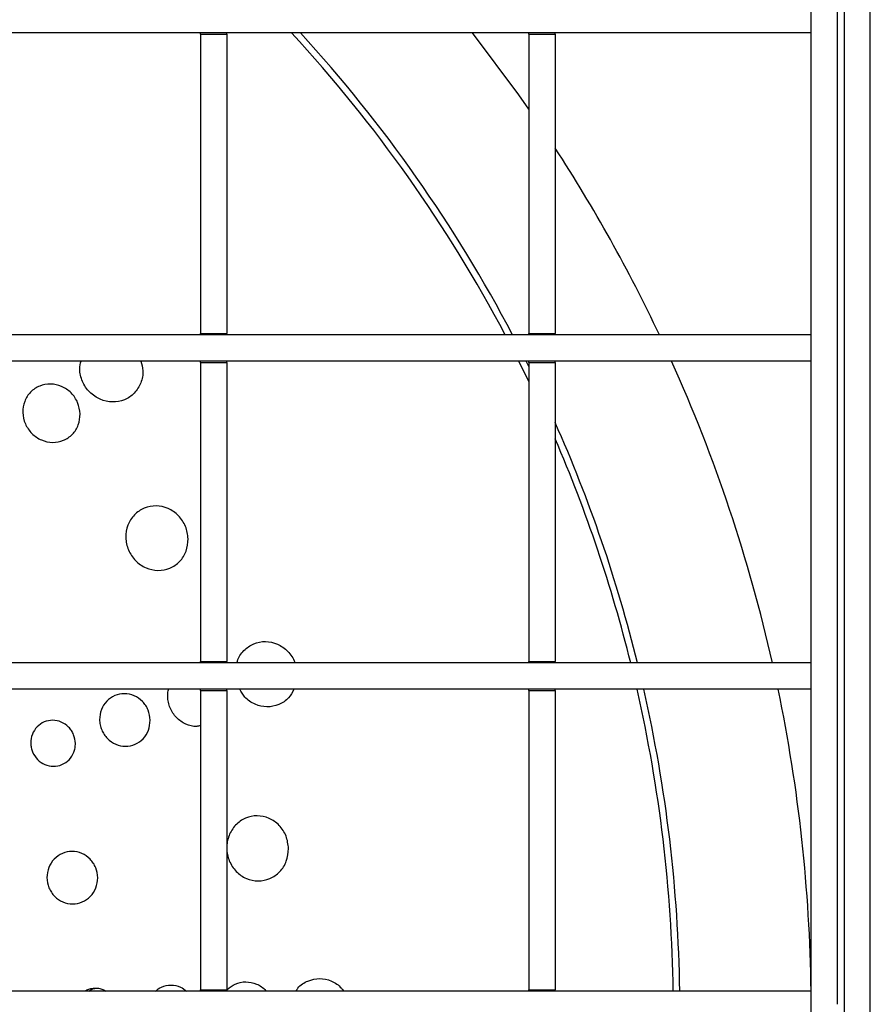
# Model space of a CAD drawing. Units: millimetres. Extents: x 16 to 853, y 1 to 624.
# Drawn here: x 321 to 365, y 229 to 279 of the extents above; entities that cross this region are included whole.
import ezdxf

# ---------------------------------------------------------------- set-up
doc = ezdxf.new("R2010")
doc.units = ezdxf.units.MM
doc.header["$LTSCALE"] = 2
doc.linetypes.add('SLD-Сплошная', pattern=[0])

msp = doc.modelspace()

# ---------------------------------------------------------------- linework, layer by layer
at = {"color": 7, "linetype": 'SLD-Сплошная', "lineweight": 25}
for p, q in [((364.6216, 145.0808), (364.6216, 311.276)), ((363.2883, 309.6041), (363.2883, 146.7527)), ((361.6216, 228.5117), (361.6216, 307.2451)), ((362.955, 228.5117), (362.955, 307.2451)), ((361.6216, 277.8451), (361.6216, 279.1784)), ((361.6216, 277.8451), (200.955, 277.8451)), ((330.6216, 277.7784), (330.6216, 277.8451)), ((330.6216, 277.7784), (330.6216, 262.5784)), ((330.6216, 277.7784), (331.955, 277.7784)), ((331.955, 277.7784), (331.955, 277.8451)), ((331.955, 277.7784), (331.955, 262.5784)), ((347.2883, 277.7784), (347.2883, 277.8451)), ((347.2883, 277.7784), (347.2883, 262.5784)), ((347.2883, 277.7784), (348.6216, 277.7784)), ((348.6216, 277.7784), (348.6216, 277.8451)), ((348.6216, 277.7784), (348.6216, 262.5784)), ((361.6216, 262.5117), (200.955, 262.5117)), ((330.6216, 262.5784), (331.955, 262.5784)), ((330.6216, 262.5117), (330.6216, 262.5784)), ((331.955, 262.5117), (331.955, 262.5784)), ((347.2883, 262.5784), (348.6216, 262.5784)), ((347.2883, 262.5117), (347.2883, 262.5784)), ((348.6216, 262.5117), (348.6216, 262.5784)), ((361.6216, 261.1784), (361.6216, 262.5117)), ((361.6216, 261.1784), (200.955, 261.1784)), ((330.6216, 261.1117), (330.6216, 261.1784)), ((330.6216, 261.1117), (330.6216, 245.9117)), ((330.6216, 261.1117), (331.955, 261.1117)), ((331.955, 261.1117), (331.955, 261.1784)), ((331.955, 261.1117), (331.955, 245.9117)), ((347.2883, 260.1437), (346.7771, 261.1784)), ((347.2883, 260.9011), (347.1501, 261.1784)), ((347.2883, 261.1117), (347.2883, 261.1784)), ((347.2883, 261.1117), (347.2883, 245.9117)), ((347.2883, 261.1117), (348.6216, 261.1117)), ((348.6216, 261.1117), (348.6216, 261.1784)), ((348.6216, 261.1117), (348.6216, 245.9117)), ((361.6216, 245.8451), (200.955, 245.8451)), ((330.6216, 245.9117), (331.955, 245.9117)), ((330.6216, 245.8451), (330.6216, 245.9117)), ((331.955, 245.8451), (331.955, 245.9117)), ((347.2883, 245.9117), (348.6216, 245.9117)), ((347.2883, 245.8451), (347.2883, 245.9117)), ((348.6216, 245.8451), (348.6216, 245.9117)), ((361.6216, 244.5117), (361.6216, 245.8451)), ((361.6216, 244.5117), (200.955, 244.5117)), ((330.6216, 244.4451), (330.6216, 244.5117)), ((331.955, 244.4451), (331.955, 244.5117)), ((347.2883, 244.4451), (347.2883, 244.5117)), ((348.6216, 244.4451), (348.6216, 244.5117)), ((330.6216, 244.4451), (330.6216, 229.2451)), ((330.6216, 244.4451), (331.955, 244.4451)), ((331.955, 244.4451), (331.955, 229.2451)), ((347.2883, 244.4451), (348.6216, 244.4451)), ((347.2883, 244.4451), (347.2883, 229.2451)), ((348.6216, 244.4451), (348.6216, 229.2451)), ((361.6216, 229.1784), (200.955, 229.1784)), ((330.6216, 229.2451), (331.955, 229.2451)), ((330.6216, 229.1784), (330.6216, 229.2451)), ((331.955, 229.1784), (331.955, 229.2451)), ((347.2883, 229.2451), (348.6216, 229.2451)), ((347.2883, 229.1784), (347.2883, 229.2451)), ((348.6216, 229.1784), (348.6216, 229.2451)), ((361.6216, 227.8451), (361.6216, 229.1784))]:
    msp.add_line(p, q, dxfattribs=at)
at = {"color": 8, "linetype": 'SLD-Сплошная', "lineweight": 25, "flags": 128}
msp.add_lwpolyline([(347.2883, 273.9763), (346.7827, 274.6964), (344.4284, 277.8451)], dxfattribs=at)
at = {"color": 7, "linetype": 'SLD-Сплошная', "lineweight": 25}
for radius, start, end in [(73.3333, 27.916339, 42.63089), (73.6667, 27.779062, 42.392688), (73.6667, 13.875858, 23.932055), (73.3333, 13.940202, 23.338293), (73.3333, 0.78133, 12.86927), (73.6667, 0.777795, 12.810045)]:
    msp.add_arc((281.2883, 228.1784), radius, start, end, dxfattribs=at)
at = {"color": 8, "linetype": 'SLD-Сплошная', "lineweight": 25}
for start, end in [(25.301776, 33.052173), (12.704159, 24.254369), (0.713244, 11.731142)]:
    msp.add_arc((281.2883, 228.1784), 80.3333, start, end, dxfattribs=at)
at = {"color": 7, "linetype": 'SLD-Сплошная', "lineweight": 25}
for points, knots in [([(327.5836, 261.1784), (327.6324, 261.0152), (327.7439, 260.6431), (327.6199, 260.051), (327.2913, 259.5233), (326.7748, 259.175), (326.1571, 259.0588), (325.6267, 259.1725), (325.246, 259.3813), (324.9914, 259.5913), (324.7812, 259.8489), (324.5732, 260.2342), (324.4472, 260.707), (324.5264, 261.0452), (324.5575, 261.1784)], [0, 0, 0, 0, 0.0823471, 0.1877996, 0.2940863, 0.4000418, 0.5060308, 0.6120572, 0.6653609, 0.7185679, 0.7717999, 0.8251243, 0.9311566, 1, 1, 1, 1]), ([(324.5118, 258.4928), (324.4953, 258.3013), (324.4622, 257.9165), (324.1418, 257.4365), (323.6769, 257.1168), (323.1115, 257.0085), (322.6309, 257.1152), (322.2862, 257.3045), (321.9819, 257.5591), (321.6943, 257.9787), (321.5637, 258.566), (321.6625, 259.1442), (321.9718, 259.6256), (322.4424, 259.9423), (323.0061, 260.0483), (323.4879, 259.9454), (323.8315, 259.7543), (324.061, 259.5632), (324.2506, 259.3316), (324.4448, 258.9812), (324.485, 258.6878), (324.5118, 258.4928)], [0, 0, 0, 0, 0.0618692, 0.1243443, 0.1869014, 0.2493312, 0.3118316, 0.3431869, 0.3746205, 0.4371034, 0.4996138, 0.5620313, 0.6245405, 0.6870219, 0.7494768, 0.8119459, 0.8433336, 0.8747492, 0.9060956, 0.9375646, 1, 1, 1, 1]), ([(329.9973, 252.1491), (329.9781, 251.9358), (329.9396, 251.5078), (329.5894, 250.9732), (329.0787, 250.6238), (328.465, 250.5071), (327.8415, 250.642), (327.2993, 251.0125), (326.9903, 251.477), (326.8571, 251.8929), (326.8072, 252.3235), (326.8977, 252.8598), (327.2369, 253.3931), (327.7498, 253.7434), (328.3624, 253.8609), (328.9861, 253.7265), (329.4382, 253.4141), (329.7124, 253.0757), (329.9247, 252.6895), (329.9683, 252.3649), (329.9973, 252.1491)], [0, 0, 0, 0, 0.0622436, 0.1248427, 0.1872942, 0.2497678, 0.3122221, 0.3746817, 0.4371784, 0.4684406, 0.499942, 0.5624163, 0.6248946, 0.6873576, 0.7498091, 0.8122814, 0.8747269, 0.9061641, 0.9376253, 1, 1, 1, 1]), ([(332.4783, 245.8451), (332.4833, 245.878), (332.5201, 246.1244), (332.8129, 246.5002), (333.3096, 246.8611), (333.9257, 246.978), (334.5414, 246.8409), (334.9934, 246.526), (335.2536, 246.1804), (335.3867, 245.9792), (335.4103, 245.858), (335.4128, 245.8451)], [0, 0, 0, 0, 0.0247531, 0.1855381, 0.3462703, 0.5069978, 0.6677717, 0.8284643, 0.9093916, 0.9903033, 1, 1, 1, 1]), ([(330.6216, 242.6639), (330.5572, 242.6478), (330.3128, 242.5866), (329.8631, 242.7165), (329.4587, 242.9878), (329.2111, 243.2963), (329.0707, 243.5597), (328.9827, 243.8467), (328.9533, 244.142), (328.9613, 244.3687), (328.9968, 244.4865), (329.0045, 244.5117)], [0, 0, 0, 0, 0.07155, 0.2713429, 0.4711337, 0.571553, 0.6718341, 0.7721977, 0.8726648, 0.9726967, 1, 1, 1, 1]), ([(335.3661, 244.5117), (335.2853, 244.3587), (335.1055, 244.0181), (334.6047, 243.6973), (333.9981, 243.5727), (333.3831, 243.7121), (332.8784, 244.0409), (332.6938, 244.3727), (332.6166, 244.5117)], [0, 0, 0, 0, 0.1472629, 0.3278799, 0.5085871, 0.6891292, 0.8698059, 1, 1, 1, 1]), ([(328.069, 242.9365), (328.0523, 242.7618), (328.0188, 242.4124), (327.7287, 241.974), (327.3123, 241.6826), (326.8121, 241.5844), (326.3077, 241.6902), (325.9453, 241.941), (325.7241, 242.213), (325.6, 242.4478), (325.5203, 242.7017), (325.4796, 243.052), (325.5585, 243.4901), (325.8382, 243.9287), (326.2597, 244.2174), (326.7585, 244.316), (327.2632, 244.2121), (327.6268, 243.9621), (327.8462, 243.6896), (328.0148, 243.3769), (328.0474, 243.1124), (328.069, 242.9365)], [0, 0, 0, 0, 0.0623265, 0.1246568, 0.1871468, 0.2496053, 0.3120331, 0.374517, 0.4058221, 0.4372833, 0.4686919, 0.5000534, 0.5625246, 0.6249443, 0.6874204, 0.7498798, 0.8123029, 0.8748063, 0.9060749, 0.9375159, 1, 1, 1, 1]), ([(324.2717, 241.7542), (324.2687, 241.6791), (324.2624, 241.5273), (324.1744, 241.2366), (323.9719, 240.9122), (323.5986, 240.6571), (323.1578, 240.5685), (322.7127, 240.6613), (322.329, 240.921), (322.112, 241.2489), (322.0198, 241.5443), (321.9883, 241.8514), (322.0569, 242.236), (322.3054, 242.6209), (322.6763, 242.8778), (323.118, 242.9633), (323.5625, 242.8708), (323.8826, 242.6524), (324.075, 242.4128), (324.2226, 242.1392), (324.2522, 241.9076), (324.2717, 241.7542)], [0, 0, 0, 0, 0.03069363, 0.06200434, 0.12467915, 0.1871809, 0.24964999, 0.31215886, 0.37457823, 0.43712391, 0.46836713, 0.49983899, 0.56238822, 0.62488514, 0.68731857, 0.74979891, 0.8122638, 0.87476392, 0.90599003, 0.93770034, 1, 1, 1, 1]), ([(335.09, 236.4186), (335.0683, 236.2018), (335.0247, 235.7669), (334.6683, 235.2187), (334.1553, 234.8586), (333.5459, 234.7364), (332.9339, 234.8665), (332.4058, 235.2318), (332.1059, 235.6944), (331.9787, 236.1125), (331.9456, 236.4402), (331.9723, 236.7674), (332.0884, 237.1834), (332.3763, 237.641), (332.8925, 238.0003), (333.5008, 238.1239), (334.1129, 237.9943), (334.5538, 237.6871), (334.82, 237.3506), (335.0248, 236.9644), (335.064, 236.6366), (335.09, 236.4186)], [0, 0, 0, 0, 0.0622269, 0.1248099, 0.1872406, 0.249683, 0.3121291, 0.374565, 0.4370436, 0.4683177, 0.4997922, 0.5311988, 0.5625728, 0.6250424, 0.6874805, 0.7499204, 0.812367, 0.8748023, 0.906231, 0.9376495, 1, 1, 1, 1]), ([(325.4045, 234.9359), (325.3858, 234.7611), (325.3486, 234.4113), (325.0515, 233.9713), (324.6305, 233.6767), (324.1277, 233.5746), (323.6233, 233.6763), (323.2621, 233.9234), (323.0435, 234.1941), (322.8818, 234.5047), (322.7917, 234.9454), (322.892, 235.4707), (323.1763, 235.9129), (323.6017, 236.2064), (324.1038, 236.3072), (324.6081, 236.205), (324.9696, 235.9575), (325.1869, 235.6868), (325.3535, 235.3759), (325.3841, 235.1116), (325.4045, 234.9359)], [0, 0, 0, 0, 0.0622763, 0.1246198, 0.1871332, 0.2496118, 0.3120737, 0.3745849, 0.4058644, 0.4373521, 0.4998424, 0.562346, 0.6247981, 0.6873001, 0.7497604, 0.8122328, 0.8747483, 0.9060417, 0.9375141, 1, 1, 1, 1]), ([(331.9816, 229.2639), (332.1085, 229.3673), (332.3835, 229.5914), (332.9249, 229.6882), (333.4714, 229.572), (333.8201, 229.3564), (333.9478, 229.1914), (333.9578, 229.1784)], [0, 0, 0, 0, 0.2171354, 0.4708078, 0.724543, 0.9783731, 1, 1, 1, 1]), ([(335.467, 229.1784), (335.498, 229.2319), (335.6373, 229.4718), (336.0675, 229.7256), (336.6677, 229.8637), (337.277, 229.7291), (337.6888, 229.4555), (337.8531, 229.231), (337.8915, 229.1784)], [0, 0, 0, 0, 0.0624626, 0.2801923, 0.497937, 0.7157288, 0.9334541, 1, 1, 1, 1]), ([(324.761, 229.1784), (324.7918, 229.2016), (324.9423, 229.3148), (325.2863, 229.3453), (325.6292, 229.3136), (325.7802, 229.2013), (325.8109, 229.1784)], [0, 0, 0, 0, 0.1023021, 0.5001961, 0.8982722, 1, 1, 1, 1]), ([(324.955, 229.1784), (324.988, 229.2036), (325.1335, 229.3146), (325.3186, 229.324), (325.4617, 229.3313)], [0, 0, 0, 0, 0.227068, 1, 1, 1, 1]), ([(328.3321, 229.1784), (328.4299, 229.2572), (328.6609, 229.4433), (329.1235, 229.5157), (329.5847, 229.4417), (329.8151, 229.2565), (329.9123, 229.1784)], [0, 0, 0, 0, 0.2121439, 0.5006831, 0.7893689, 1, 1, 1, 1])]:
    msp.add_open_spline(points, degree=3, knots=knots, dxfattribs=at)

doc.saveas('drawing.dxf')
